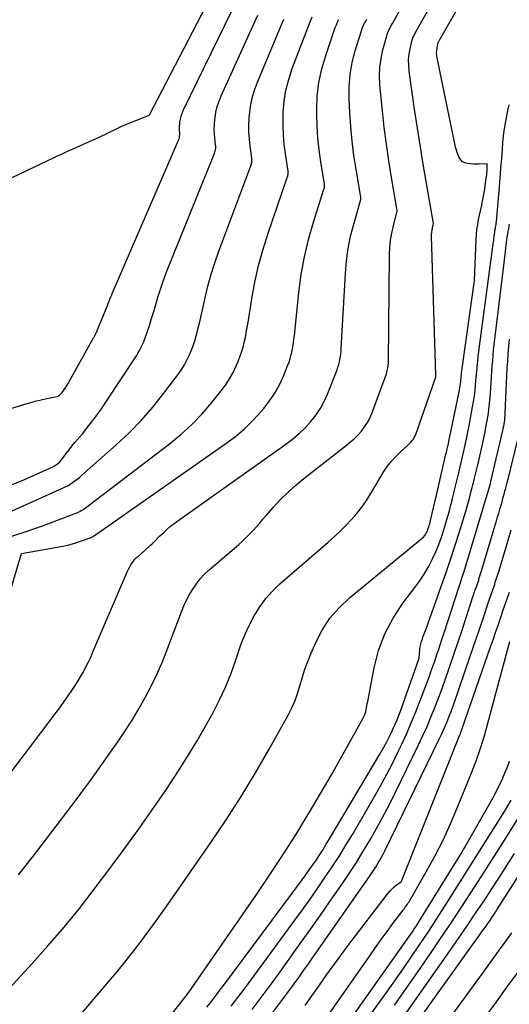
# Model space of a CAD drawing. Units: inches. Extents: x 2625496 to 2628055, y 1493797 to 1496391.
# Drawn here: x 2625902 to 2625976, y 1495043 to 1495192 of the extents above; entities that cross this region are included whole.
import ezdxf

# ---------------------------------------------------------------- set-up
doc = ezdxf.new("R2010")
doc.units = ezdxf.units.IN
doc.header["$MEASUREMENT"] = 0
doc.layers.add('Tile_2737_18_NW_contour_2ft', color=20, linetype='Continuous')

msp = doc.modelspace()

# ---------------------------------------------------------------- linework, layer by layer
at = {"layer": 'Tile_2737_18_NW_contour_2ft'}
for points in [[(2625903.75, 1495032.84, 7988), (2625915.67, 1495046.85, 7988), (2625916.9, 1495048.33, 7988), (2625918.11, 1495049.81, 7988), (2625919.31, 1495051.31, 7988), (2625920.48, 1495052.83, 7988), (2625921.63, 1495054.37, 7988), (2625922.77, 1495055.91, 7988), (2625923.89, 1495057.47, 7988), (2625924.99, 1495059.04, 7988), (2625931.14, 1495067.92, 7988), (2625933.47, 1495071.38, 7988), (2625935.73, 1495074.9, 7988), (2625937.89, 1495078.47, 7988), (2625939.97, 1495082.09, 7988), (2625942.83, 1495087.23, 7988), (2625943.39, 1495088.33, 7988), (2625943.89, 1495089.45, 7988), (2625944.3, 1495090.62, 7988), (2625944.65, 1495091.8, 7988), (2625944.99, 1495092.99, 7988), (2625945.36, 1495094.17, 7988), (2625945.79, 1495095.33, 7988), (2625946.26, 1495096.48, 7988), (2625947, 1495098.2, 7988), (2625948, 1495100.1, 7988), (2625949.16, 1495101.88, 7988), (2625950.55, 1495103.48, 7988), (2625952.11, 1495104.96, 7988), (2625963.1, 1495114.01, 7988), (2625963.29, 1495114.18, 7988), (2625963.45, 1495114.36, 7988), (2625963.6, 1495114.56, 7988), (2625963.73, 1495114.77, 7988), (2625963.84, 1495115, 7988), (2625963.94, 1495115.23, 7988), (2625964.03, 1495115.46, 7988), (2625964.1, 1495115.7, 7988), (2625964.17, 1495115.95, 7988), (2625964.24, 1495116.19, 7988), (2625964.3, 1495116.44, 7988), (2625964.36, 1495116.68, 7988), (2625965.17, 1495120.09, 7988), (2625965.19, 1495120.15, 7988), (2625965.2, 1495120.2, 7988), (2625965.21, 1495120.25, 7988), (2625965.22, 1495120.31, 7988), (2625965.24, 1495120.36, 7988), (2625965.25, 1495120.42, 7988), (2625965.26, 1495120.47, 7988), (2625965.27, 1495120.52, 7988), (2625966.7, 1495126.71, 7988), (2625966.77, 1495126.98, 7988), (2625966.83, 1495127.26, 7988), (2625966.89, 1495127.53, 7988), (2625966.96, 1495127.81, 7988), (2625967.02, 1495128.08, 7988), (2625967.08, 1495128.36, 7988), (2625967.13, 1495128.63, 7988), (2625967.19, 1495128.91, 7988), (2625968.74, 1495136.41, 7988), (2625968.8, 1495136.74, 7988), (2625968.86, 1495137.07, 7988), (2625968.91, 1495137.4, 7988), (2625968.95, 1495137.73, 7988), (2625968.97, 1495137.98, 7988), (2625968.99, 1495138.19, 7988), (2625969.02, 1495138.4, 7988), (2625969.03, 1495138.61, 7988), (2625969.05, 1495138.82, 7988), (2625969.07, 1495139.03, 7988), (2625969.09, 1495139.24, 7988), (2625969.12, 1495139.45, 7988), (2625969.15, 1495139.66, 7988), (2625971, 1495153.03, 7988), (2625971.26, 1495159.23, 7988), (2625971.32, 1495159.98, 7988), (2625971.39, 1495160.73, 7988), (2625971.51, 1495161.48, 7988), (2625971.64, 1495162.22, 7988), (2625972.12, 1495164.43, 7988), (2625972.28, 1495165.25, 7988), (2625972.44, 1495166.07, 7988), (2625972.57, 1495166.89, 7988), (2625972.69, 1495167.72, 7988), (2625972.83, 1495168.74, 7988), (2625972.87, 1495169.06, 7988), (2625972.9, 1495169.37, 7988), (2625972.92, 1495169.69, 7988), (2625972.93, 1495170.01, 7988), (2625972.93, 1495170.64, 7988), (2625971.73, 1495170.62, 7988), (2625971.29, 1495170.62, 7988), (2625970.85, 1495170.63, 7988), (2625970.4, 1495170.65, 7988), (2625969.96, 1495170.69, 7988), (2625969.57, 1495170.8, 7988), (2625969.22, 1495170.97, 7988), (2625968.95, 1495171.25, 7988), (2625968.73, 1495171.59, 7988), (2625968.66, 1495171.73, 7988), (2625968.47, 1495172.22, 7988), (2625968.3, 1495172.71, 7988), (2625968.16, 1495173.21, 7988), (2625968.04, 1495173.71, 7988), (2625965.36, 1495186.7, 7988), (2625965.3, 1495187.08, 7988), (2625965.28, 1495187.46, 7988), (2625965.3, 1495187.84, 7988), (2625965.35, 1495188.21, 7988), (2625965.47, 1495188.82, 7988), (2625965.49, 1495188.89, 7988), (2625965.51, 1495188.97, 7988), (2625965.54, 1495189.04, 7988), (2625965.57, 1495189.11, 7988), (2625965.61, 1495189.17, 7988), (2625965.65, 1495189.24, 7988), (2625965.68, 1495189.31, 7988), (2625965.72, 1495189.37, 7988), (2625968.89, 1495194.94, 7988)], [(2625889.59, 1495163.13, 7970), (2625907.46, 1495171.63, 7970), (2625907.58, 1495171.69, 7970), (2625907.7, 1495171.75, 7970), (2625907.82, 1495171.81, 7970), (2625907.95, 1495171.87, 7970), (2625908.07, 1495171.92, 7970), (2625908.19, 1495171.98, 7970), (2625908.31, 1495172.04, 7970), (2625908.44, 1495172.1, 7970), (2625909.08, 1495172.39, 7970), (2625909.52, 1495172.59, 7970), (2625909.96, 1495172.8, 7970), (2625910.41, 1495173, 7970), (2625910.85, 1495173.19, 7970), (2625914.25, 1495174.7, 7970), (2625916.98, 1495176, 7970), (2625917.37, 1495176.2, 7970), (2625917.57, 1495176.3, 7970), (2625917.76, 1495176.4, 7970), (2625917.96, 1495176.49, 7970), (2625918.17, 1495176.57, 7970), (2625921.81, 1495178.03, 7970), (2625921.88, 1495178.06, 7970), (2625930.4, 1495194.47, 7970)], [(2625898.59, 1495132.93, 7972), (2625902.86, 1495134.23, 7972), (2625903.72, 1495134.48, 7972), (2625904.59, 1495134.72, 7972), (2625905.47, 1495134.93, 7972), (2625906.35, 1495135.12, 7972), (2625908.12, 1495135.49, 7972), (2625908.59, 1495136.01, 7972), (2625908.81, 1495136.27, 7972), (2625909.03, 1495136.55, 7972), (2625909.22, 1495136.84, 7972), (2625909.4, 1495137.14, 7972), (2625913.42, 1495144.33, 7972), (2625913.48, 1495144.44, 7972), (2625913.54, 1495144.54, 7972), (2625913.59, 1495144.65, 7972), (2625913.65, 1495144.76, 7972), (2625913.7, 1495144.87, 7972), (2625913.75, 1495144.97, 7972), (2625913.8, 1495145.08, 7972), (2625913.85, 1495145.19, 7972), (2625915.49, 1495149.21, 7972), (2625915.62, 1495149.54, 7972), (2625915.76, 1495149.87, 7972), (2625915.89, 1495150.19, 7972), (2625916.02, 1495150.52, 7972), (2625916.15, 1495150.85, 7972), (2625916.28, 1495151.18, 7972), (2625916.42, 1495151.5, 7972), (2625916.56, 1495151.83, 7972), (2625926.12, 1495173.89, 7972), (2625926.2, 1495174.08, 7972), (2625926.27, 1495174.27, 7972), (2625926.33, 1495174.46, 7972), (2625926.38, 1495174.65, 7972), (2625926.42, 1495174.85, 7972), (2625926.44, 1495175.05, 7972), (2625926.45, 1495175.25, 7972), (2625926.44, 1495175.45, 7972), (2625926.42, 1495175.71, 7972), (2625926.41, 1495176.04, 7972), (2625926.41, 1495176.37, 7972), (2625926.43, 1495176.7, 7972), (2625926.47, 1495177.02, 7972), (2625926.51, 1495177.22, 7972), (2625926.59, 1495177.64, 7972), (2625926.7, 1495178.05, 7972), (2625926.85, 1495178.45, 7972), (2625927.02, 1495178.84, 7972), (2625934.33, 1495193.83, 7972)], [(2625899.52, 1495044.62, 7986), (2625904.11, 1495049.61, 7986), (2625906.55, 1495052.34, 7986), (2625908.95, 1495055.12, 7986), (2625911.26, 1495057.96, 7986), (2625913.52, 1495060.85, 7986), (2625915.73, 1495063.79, 7986), (2625917.9, 1495066.74, 7986), (2625920.04, 1495069.72, 7986), (2625922.15, 1495072.73, 7986), (2625924.11, 1495075.55, 7986), (2625925.82, 1495078.1, 7986), (2625927.48, 1495080.69, 7986), (2625929.06, 1495083.32, 7986), (2625930.59, 1495085.98, 7986), (2625931.49, 1495087.62, 7986), (2625932.47, 1495089.52, 7986), (2625933.37, 1495091.45, 7986), (2625934.16, 1495093.43, 7986), (2625934.87, 1495095.44, 7986), (2625935.22, 1495096.52, 7986), (2625935.74, 1495098, 7986), (2625936.32, 1495099.46, 7986), (2625936.98, 1495100.87, 7986), (2625937.7, 1495102.27, 7986), (2625938.53, 1495103.59, 7986), (2625939.44, 1495104.85, 7986), (2625940.48, 1495106, 7986), (2625941.6, 1495107.08, 7986), (2625948.89, 1495113.38, 7986), (2625949.81, 1495114.2, 7986), (2625950.7, 1495115.05, 7986), (2625951.57, 1495115.92, 7986), (2625952.42, 1495116.82, 7986), (2625953.22, 1495117.75, 7986), (2625953.98, 1495118.72, 7986), (2625954.68, 1495119.72, 7986), (2625955.35, 1495120.76, 7986), (2625957.33, 1495124.07, 7986), (2625957.87, 1495124.88, 7986), (2625958.45, 1495125.65, 7986), (2625959.1, 1495126.36, 7986), (2625959.79, 1495127.04, 7986), (2625960.83, 1495127.98, 7986), (2625961.04, 1495128.16, 7986), (2625961.23, 1495128.36, 7986), (2625961.42, 1495128.56, 7986), (2625961.6, 1495128.77, 7986), (2625961.77, 1495128.99, 7986), (2625961.91, 1495129.22, 7986), (2625962.03, 1495129.47, 7986), (2625962.14, 1495129.72, 7986), (2625965.12, 1495138.29, 7986), (2625965.14, 1495138.34, 7986), (2625965.15, 1495138.39, 7986), (2625965.16, 1495138.45, 7986), (2625965.17, 1495138.5, 7986), (2625965.18, 1495138.55, 7986), (2625965.18, 1495138.61, 7986), (2625965.18, 1495138.66, 7986), (2625965.18, 1495138.72, 7986), (2625964.54, 1495159.65, 7986), (2625964.54, 1495159.98, 7986), (2625964.56, 1495160.31, 7986), (2625964.6, 1495160.63, 7986), (2625964.66, 1495160.96, 7986), (2625964.81, 1495161.61, 7986), (2625964.81, 1495161.65, 7986), (2625963.81, 1495167.41, 7986), (2625963.32, 1495170.29, 7986), (2625962.85, 1495173.18, 7986), (2625962.4, 1495176.07, 7986), (2625961.97, 1495178.96, 7986), (2625961.14, 1495184.71, 7986), (2625961.07, 1495185.56, 7986), (2625961.06, 1495186.4, 7986), (2625961.15, 1495187.24, 7986), (2625961.3, 1495188.08, 7986), (2625961.61, 1495189.43, 7986), (2625961.66, 1495189.59, 7986), (2625961.71, 1495189.75, 7986), (2625961.78, 1495189.9, 7986), (2625961.85, 1495190.05, 7986), (2625961.93, 1495190.2, 7986), (2625962.01, 1495190.35, 7986), (2625962.09, 1495190.5, 7986), (2625962.17, 1495190.64, 7986), (2625964.37, 1495194.56, 7986)], [(2625902.05, 1495063.03, 7984), (2625904.19, 1495065.73, 7984), (2625909.85, 1495073.18, 7984), (2625911.48, 1495075.35, 7984), (2625913.09, 1495077.53, 7984), (2625914.67, 1495079.74, 7984), (2625916.23, 1495081.96, 7984), (2625917.08, 1495083.18, 7984), (2625918.17, 1495084.82, 7984), (2625919.24, 1495086.47, 7984), (2625920.24, 1495088.16, 7984), (2625921.22, 1495089.87, 7984), (2625922.13, 1495091.62, 7984), (2625922.99, 1495093.39, 7984), (2625923.77, 1495095.19, 7984), (2625924.51, 1495097.01, 7984), (2625926.72, 1495102.85, 7984), (2625927.08, 1495103.74, 7984), (2625927.48, 1495104.61, 7984), (2625927.93, 1495105.46, 7984), (2625928.42, 1495106.29, 7984), (2625928.96, 1495107.08, 7984), (2625929.54, 1495107.83, 7984), (2625930.19, 1495108.53, 7984), (2625930.89, 1495109.19, 7984), (2625935.36, 1495113.05, 7984), (2625935.92, 1495113.56, 7984), (2625936.47, 1495114.08, 7984), (2625937, 1495114.61, 7984), (2625937.52, 1495115.16, 7984), (2625938.03, 1495115.72, 7984), (2625938.53, 1495116.29, 7984), (2625939.03, 1495116.86, 7984), (2625939.53, 1495117.43, 7984), (2625940.63, 1495118.69, 7984), (2625941.7, 1495119.86, 7984), (2625942.82, 1495120.99, 7984), (2625944.01, 1495122.04, 7984), (2625945.23, 1495123.06, 7984), (2625951.68, 1495128.07, 7984), (2625952.28, 1495128.56, 7984), (2625952.86, 1495129.09, 7984), (2625953.41, 1495129.64, 7984), (2625953.93, 1495130.22, 7984), (2625954.4, 1495130.84, 7984), (2625954.83, 1495131.49, 7984), (2625955.18, 1495132.18, 7984), (2625955.49, 1495132.89, 7984), (2625957.69, 1495138.89, 7984), (2625957.76, 1495139.11, 7984), (2625957.83, 1495139.33, 7984), (2625957.88, 1495139.56, 7984), (2625957.92, 1495139.79, 7984), (2625957.95, 1495140.02, 7984), (2625957.97, 1495140.25, 7984), (2625957.99, 1495140.48, 7984), (2625958, 1495140.71, 7984), (2625958.18, 1495156.9, 7984), (2625958.23, 1495158, 7984), (2625958.34, 1495159.1, 7984), (2625958.52, 1495160.19, 7984), (2625958.76, 1495161.27, 7984), (2625959.29, 1495163.37, 7984), (2625959.3, 1495163.39, 7984), (2625959.3, 1495163.41, 7984), (2625959.31, 1495163.43, 7984), (2625959.31, 1495163.45, 7984), (2625959.32, 1495163.53, 7984), (2625959.32, 1495163.55, 7984), (2625959.32, 1495163.57, 7984), (2625959.32, 1495163.59, 7984), (2625959.31, 1495163.61, 7984), (2625958.46, 1495168.6, 7984), (2625958.06, 1495171.12, 7984), (2625957.69, 1495173.64, 7984), (2625957.38, 1495176.17, 7984), (2625957.1, 1495178.7, 7984), (2625956.72, 1495182.63, 7984), (2625956.66, 1495183.97, 7984), (2625956.7, 1495185.31, 7984), (2625956.89, 1495186.62, 7984), (2625957.17, 1495187.94, 7984), (2625957.75, 1495190.05, 7984), (2625957.82, 1495190.29, 7984), (2625957.91, 1495190.53, 7984), (2625958.01, 1495190.77, 7984), (2625958.12, 1495191, 7984), (2625958.25, 1495191.23, 7984), (2625958.37, 1495191.46, 7984), (2625958.49, 1495191.69, 7984), (2625958.62, 1495191.91, 7984), (2625959.87, 1495194.17, 7984)], [(2625893.48, 1495068.78, 7982), (2625906.85, 1495086.4, 7982), (2625907.57, 1495087.35, 7982), (2625908.28, 1495088.32, 7982), (2625908.97, 1495089.29, 7982), (2625909.66, 1495090.27, 7982), (2625910.04, 1495090.81, 7982), (2625910.52, 1495091.53, 7982), (2625910.99, 1495092.26, 7982), (2625911.43, 1495093.01, 7982), (2625911.86, 1495093.76, 7982), (2625912.26, 1495094.53, 7982), (2625912.65, 1495095.31, 7982), (2625913.02, 1495096.09, 7982), (2625913.37, 1495096.88, 7982), (2625918.56, 1495109, 7982), (2625918.71, 1495109.32, 7982), (2625918.87, 1495109.64, 7982), (2625919.05, 1495109.95, 7982), (2625919.24, 1495110.25, 7982), (2625919.45, 1495110.53, 7982), (2625919.67, 1495110.81, 7982), (2625919.92, 1495111.06, 7982), (2625920.18, 1495111.3, 7982), (2625921.83, 1495112.73, 7982), (2625922.04, 1495112.92, 7982), (2625922.24, 1495113.11, 7982), (2625922.43, 1495113.31, 7982), (2625922.62, 1495113.51, 7982), (2625922.81, 1495113.71, 7982), (2625923.01, 1495113.91, 7982), (2625923.2, 1495114.11, 7982), (2625923.4, 1495114.3, 7982), (2625924.01, 1495114.88, 7982), (2625924.53, 1495115.35, 7982), (2625925.06, 1495115.81, 7982), (2625925.61, 1495116.24, 7982), (2625926.17, 1495116.65, 7982), (2625942.48, 1495128.21, 7982), (2625943.51, 1495129, 7982), (2625944.49, 1495129.83, 7982), (2625945.4, 1495130.72, 7982), (2625946.28, 1495131.67, 7982), (2625947.07, 1495132.69, 7982), (2625947.78, 1495133.75, 7982), (2625948.37, 1495134.87, 7982), (2625948.9, 1495136.04, 7982), (2625950.23, 1495139.5, 7982), (2625950.37, 1495139.88, 7982), (2625950.49, 1495140.27, 7982), (2625950.59, 1495140.67, 7982), (2625950.67, 1495141.07, 7982), (2625950.73, 1495141.48, 7982), (2625950.79, 1495141.89, 7982), (2625950.83, 1495142.29, 7982), (2625950.86, 1495142.7, 7982), (2625951.49, 1495154.08, 7982), (2625951.66, 1495155.97, 7982), (2625951.92, 1495157.85, 7982), (2625952.29, 1495159.71, 7982), (2625952.76, 1495161.55, 7982), (2625953.76, 1495165.09, 7982), (2625953.78, 1495165.16, 7982), (2625953.8, 1495165.22, 7982), (2625953.81, 1495165.29, 7982), (2625953.82, 1495165.35, 7982), (2625953.82, 1495165.42, 7982), (2625953.82, 1495165.49, 7982), (2625953.82, 1495165.56, 7982), (2625953.81, 1495165.62, 7982), (2625953.12, 1495169.79, 7982), (2625952.79, 1495171.94, 7982), (2625952.52, 1495174.1, 7982), (2625952.32, 1495176.26, 7982), (2625952.16, 1495178.44, 7982), (2625952.05, 1495180.48, 7982), (2625952.06, 1495182.33, 7982), (2625952.19, 1495184.17, 7982), (2625952.51, 1495185.98, 7982), (2625952.97, 1495187.77, 7982), (2625953.87, 1495190.66, 7982), (2625953.98, 1495190.99, 7982), (2625954.1, 1495191.32, 7982), (2625954.24, 1495191.64, 7982), (2625954.4, 1495191.95, 7982), (2625954.56, 1495192.26, 7982), (2625954.72, 1495192.57, 7982)], [(2625895.56, 1495115.66, 7976), (2625908.73, 1495121.56, 7976), (2625909.12, 1495121.75, 7976), (2625909.51, 1495121.95, 7976), (2625909.88, 1495122.17, 7976), (2625910.24, 1495122.41, 7976), (2625910.59, 1495122.66, 7976), (2625910.94, 1495122.92, 7976), (2625911.27, 1495123.19, 7976), (2625911.6, 1495123.47, 7976), (2625916.84, 1495128.11, 7976), (2625918.78, 1495129.94, 7976), (2625920.64, 1495131.84, 7976), (2625922.38, 1495133.85, 7976), (2625924.04, 1495135.93, 7976), (2625926.29, 1495138.94, 7976), (2625926.74, 1495139.58, 7976), (2625927.16, 1495140.25, 7976), (2625927.53, 1495140.94, 7976), (2625927.88, 1495141.64, 7976), (2625928.18, 1495142.37, 7976), (2625928.46, 1495143.1, 7976), (2625928.7, 1495143.85, 7976), (2625928.92, 1495144.61, 7976), (2625929, 1495144.91, 7976), (2625929.23, 1495145.83, 7976), (2625929.46, 1495146.75, 7976), (2625929.67, 1495147.67, 7976), (2625929.88, 1495148.59, 7976), (2625930.26, 1495150.36, 7976), (2625930.69, 1495152.16, 7976), (2625931.17, 1495153.94, 7976), (2625931.73, 1495155.7, 7976), (2625932.34, 1495157.44, 7976), (2625937.19, 1495170.36, 7976), (2625937.23, 1495170.51, 7976), (2625937.28, 1495170.65, 7976), (2625937.31, 1495170.79, 7976), (2625937.34, 1495170.94, 7976), (2625937.35, 1495171.09, 7976), (2625937.36, 1495171.23, 7976), (2625937.36, 1495171.38, 7976), (2625937.34, 1495171.53, 7976), (2625937.08, 1495173.34, 7976), (2625936.97, 1495174.4, 7976), (2625936.9, 1495175.46, 7976), (2625936.9, 1495176.52, 7976), (2625936.94, 1495177.58, 7976), (2625936.98, 1495178.04, 7976), (2625937.14, 1495179.32, 7976), (2625937.38, 1495180.58, 7976), (2625937.74, 1495181.81, 7976), (2625938.18, 1495183.03, 7976), (2625942.17, 1495192.55, 7976)], [(2625900.22, 1495121.79, 7974), (2625902.84, 1495122.82, 7974), (2625907.26, 1495124.81, 7974), (2625907.61, 1495125.01, 7974), (2625907.94, 1495125.24, 7974), (2625908.23, 1495125.51, 7974), (2625908.5, 1495125.82, 7974), (2625908.84, 1495126.28, 7974), (2625909.26, 1495126.84, 7974), (2625909.69, 1495127.39, 7974), (2625910.12, 1495127.93, 7974), (2625910.57, 1495128.47, 7974), (2625911.71, 1495129.82, 7974), (2625912.7, 1495131.04, 7974), (2625913.67, 1495132.29, 7974), (2625914.59, 1495133.57, 7974), (2625915.47, 1495134.88, 7974), (2625919.88, 1495141.61, 7974), (2625920.12, 1495142, 7974), (2625920.35, 1495142.39, 7974), (2625920.56, 1495142.79, 7974), (2625920.76, 1495143.2, 7974), (2625920.95, 1495143.62, 7974), (2625921.12, 1495144.04, 7974), (2625921.28, 1495144.46, 7974), (2625921.43, 1495144.89, 7974), (2625921.84, 1495146.21, 7974), (2625922.18, 1495147.27, 7974), (2625922.51, 1495148.33, 7974), (2625922.83, 1495149.39, 7974), (2625923.14, 1495150.46, 7974), (2625923.47, 1495151.52, 7974), (2625923.81, 1495152.58, 7974), (2625924.19, 1495153.62, 7974), (2625924.6, 1495154.66, 7974), (2625931.66, 1495172.13, 7974), (2625931.72, 1495172.29, 7974), (2625931.77, 1495172.46, 7974), (2625931.81, 1495172.63, 7974), (2625931.85, 1495172.8, 7974), (2625931.88, 1495172.97, 7974), (2625931.89, 1495173.15, 7974), (2625931.89, 1495173.32, 7974), (2625931.87, 1495173.49, 7974), (2625931.74, 1495174.53, 7974), (2625931.68, 1495175.22, 7974), (2625931.66, 1495175.91, 7974), (2625931.68, 1495176.6, 7974), (2625931.74, 1495177.3, 7974), (2625931.78, 1495177.64, 7974), (2625931.92, 1495178.49, 7974), (2625932.12, 1495179.33, 7974), (2625932.39, 1495180.15, 7974), (2625932.71, 1495180.95, 7974), (2625938.25, 1495193.18, 7974)], [(2625900.24, 1495114.06, 7978), (2625903.05, 1495114.95, 7978), (2625905.82, 1495115.93, 7978), (2625910.87, 1495117.85, 7978), (2625911.1, 1495117.95, 7978), (2625911.33, 1495118.05, 7978), (2625911.55, 1495118.17, 7978), (2625911.76, 1495118.3, 7978), (2625911.97, 1495118.44, 7978), (2625912.18, 1495118.58, 7978), (2625912.39, 1495118.73, 7978), (2625912.59, 1495118.88, 7978), (2625924.87, 1495128.29, 7978), (2625926.6, 1495129.72, 7978), (2625928.26, 1495131.22, 7978), (2625929.81, 1495132.84, 7978), (2625931.28, 1495134.53, 7978), (2625932.71, 1495136.28, 7978), (2625933.37, 1495137.18, 7978), (2625933.98, 1495138.1, 7978), (2625934.51, 1495139.08, 7978), (2625934.99, 1495140.08, 7978), (2625935.27, 1495140.73, 7978), (2625935.55, 1495141.44, 7978), (2625935.8, 1495142.16, 7978), (2625936.02, 1495142.9, 7978), (2625936.2, 1495143.64, 7978), (2625936.36, 1495144.39, 7978), (2625936.51, 1495145.14, 7978), (2625936.65, 1495145.89, 7978), (2625936.77, 1495146.65, 7978), (2625937.33, 1495150.23, 7978), (2625937.8, 1495152.76, 7978), (2625938.35, 1495155.26, 7978), (2625939.04, 1495157.74, 7978), (2625939.81, 1495160.19, 7978), (2625942.71, 1495168.61, 7978), (2625942.75, 1495168.72, 7978), (2625942.78, 1495168.84, 7978), (2625942.81, 1495168.96, 7978), (2625942.83, 1495169.08, 7978), (2625942.84, 1495169.2, 7978), (2625942.85, 1495169.32, 7978), (2625942.84, 1495169.44, 7978), (2625942.83, 1495169.56, 7978), (2625942.43, 1495172.16, 7978), (2625942.25, 1495173.58, 7978), (2625942.12, 1495175.01, 7978), (2625942.08, 1495176.44, 7978), (2625942.08, 1495177.87, 7978), (2625942.1, 1495178.43, 7978), (2625942.25, 1495180.13, 7978), (2625942.5, 1495181.8, 7978), (2625942.92, 1495183.45, 7978), (2625943.45, 1495185.07, 7978), (2625946.08, 1495191.91, 7978), (2625946.28, 1495192.41, 7978), (2625946.48, 1495192.89, 7978)], [(2625900.88, 1495106.21, 7980), (2625902.53, 1495111.69, 7980), (2625907.88, 1495112.63, 7980), (2625908.78, 1495112.81, 7980), (2625909.67, 1495113.01, 7980), (2625910.55, 1495113.27, 7980), (2625911.42, 1495113.55, 7980), (2625913.02, 1495114.1, 7980), (2625913.09, 1495114.13, 7980), (2625913.15, 1495114.16, 7980), (2625913.22, 1495114.19, 7980), (2625913.28, 1495114.23, 7980), (2625913.34, 1495114.26, 7980), (2625913.41, 1495114.3, 7980), (2625913.47, 1495114.34, 7980), (2625913.53, 1495114.39, 7980), (2625933.43, 1495128.32, 7980), (2625934.85, 1495129.4, 7980), (2625936.21, 1495130.55, 7980), (2625937.48, 1495131.79, 7980), (2625938.7, 1495133.11, 7980), (2625939.14, 1495133.63, 7980), (2625940.02, 1495134.77, 7980), (2625940.83, 1495135.95, 7980), (2625941.51, 1495137.21, 7980), (2625942.12, 1495138.52, 7980), (2625942.76, 1495140.11, 7980), (2625942.97, 1495140.66, 7980), (2625943.15, 1495141.22, 7980), (2625943.3, 1495141.78, 7980), (2625943.43, 1495142.36, 7980), (2625943.54, 1495142.94, 7980), (2625943.63, 1495143.52, 7980), (2625943.71, 1495144.1, 7980), (2625943.78, 1495144.68, 7980), (2625944.45, 1495151.19, 7980), (2625944.82, 1495153.89, 7980), (2625945.29, 1495156.57, 7980), (2625945.92, 1495159.21, 7980), (2625946.66, 1495161.83, 7980), (2625948.24, 1495166.85, 7980), (2625948.27, 1495166.94, 7980), (2625948.29, 1495167.03, 7980), (2625948.31, 1495167.12, 7980), (2625948.32, 1495167.22, 7980), (2625948.33, 1495167.31, 7980), (2625948.33, 1495167.4, 7980), (2625948.33, 1495167.5, 7980), (2625948.32, 1495167.59, 7980), (2625947.77, 1495170.97, 7980), (2625947.52, 1495172.76, 7980), (2625947.33, 1495174.55, 7980), (2625947.22, 1495176.35, 7980), (2625947.16, 1495178.16, 7980), (2625947.15, 1495178.8, 7980), (2625947.24, 1495180.91, 7980), (2625947.48, 1495182.99, 7980), (2625947.92, 1495185.04, 7980), (2625948.51, 1495187.07, 7980), (2625949.97, 1495191.29, 7980), (2625950.13, 1495191.7, 7980), (2625950.29, 1495192.11, 7980), (2625950.47, 1495192.51, 7980)], [(2625908.32, 1495020.62, 7990), (2625927.04, 1495044.28, 7990), (2625927.14, 1495044.41, 7990), (2625927.24, 1495044.54, 7990), (2625927.35, 1495044.67, 7990), (2625927.45, 1495044.8, 7990), (2625927.55, 1495044.94, 7990), (2625927.65, 1495045.07, 7990), (2625927.74, 1495045.21, 7990), (2625927.84, 1495045.34, 7990), (2625938.18, 1495060.28, 7990), (2625941.12, 1495064.67, 7990), (2625943.98, 1495069.11, 7990), (2625946.72, 1495073.63, 7990), (2625949.37, 1495078.2, 7990), (2625954.23, 1495086.88, 7990), (2625954.37, 1495087.16, 7990), (2625954.49, 1495087.44, 7990), (2625954.58, 1495087.74, 7990), (2625954.65, 1495088.04, 7990), (2625954.7, 1495088.35, 7990), (2625954.76, 1495088.65, 7990), (2625954.81, 1495088.96, 7990), (2625954.87, 1495089.27, 7990), (2625955.83, 1495094.38, 7990), (2625956.52, 1495097, 7990), (2625957.44, 1495099.52, 7990), (2625958.7, 1495101.88, 7990), (2625960.19, 1495104.15, 7990), (2625962.02, 1495106.53, 7990), (2625962.75, 1495107.54, 7990), (2625963.43, 1495108.57, 7990), (2625964.05, 1495109.65, 7990), (2625964.63, 1495110.75, 7990), (2625964.69, 1495110.89, 7990), (2625965.18, 1495111.95, 7990), (2625965.62, 1495113.03, 7990), (2625966.02, 1495114.13, 7990), (2625966.38, 1495115.24, 7990), (2625966.64, 1495116.14, 7990), (2625966.84, 1495116.81, 7990), (2625967.03, 1495117.49, 7990), (2625967.22, 1495118.16, 7990), (2625967.4, 1495118.84, 7990), (2625967.64, 1495119.78, 7990), (2625967.7, 1495119.99, 7990), (2625967.75, 1495120.2, 7990), (2625967.8, 1495120.41, 7990), (2625967.86, 1495120.63, 7990), (2625967.91, 1495120.84, 7990), (2625967.96, 1495121.05, 7990), (2625968.01, 1495121.27, 7990), (2625968.06, 1495121.48, 7990), (2625968.63, 1495123.91, 7990), (2625968.84, 1495124.79, 7990), (2625969.05, 1495125.67, 7990), (2625969.25, 1495126.56, 7990), (2625969.46, 1495127.44, 7990), (2625969.65, 1495128.33, 7990), (2625969.84, 1495129.22, 7990), (2625970.02, 1495130.11, 7990), (2625970.2, 1495131, 7990), (2625970.74, 1495133.89, 7990), (2625970.88, 1495134.71, 7990), (2625971, 1495135.53, 7990), (2625971.1, 1495136.35, 7990), (2625971.19, 1495137.17, 7990), (2625971.24, 1495137.8, 7990), (2625971.29, 1495138.31, 7990), (2625971.33, 1495138.83, 7990), (2625971.37, 1495139.34, 7990), (2625971.42, 1495139.85, 7990), (2625971.46, 1495140.37, 7990), (2625971.51, 1495140.88, 7990), (2625971.57, 1495141.39, 7990), (2625971.63, 1495141.9, 7990), (2625973.89, 1495158.9, 7990), (2625973.92, 1495159.07, 7990), (2625973.94, 1495159.25, 7990), (2625973.96, 1495159.42, 7990), (2625973.98, 1495159.59, 7990), (2625973.98, 1495159.61, 7990), (2625974, 1495159.77, 7990), (2625974.02, 1495159.94, 7990), (2625974.04, 1495160.1, 7990), (2625974.07, 1495160.27, 7990), (2625974.09, 1495160.43, 7990), (2625974.12, 1495160.6, 7990), (2625974.15, 1495160.76, 7990), (2625974.18, 1495160.92, 7990), (2625974.2, 1495161.04, 7990), (2625974.24, 1495161.26, 7990), (2625974.28, 1495161.48, 7990), (2625974.31, 1495161.7, 7990), (2625974.33, 1495161.92, 7990), (2625974.82, 1495167.16, 7990), (2625975.07, 1495170.62, 7990), (2625975.13, 1495171.4, 7990), (2625975.18, 1495172.17, 7990), (2625975.24, 1495172.95, 7990), (2625975.3, 1495173.72, 7990), (2625975.37, 1495174.49, 7990), (2625975.46, 1495175.27, 7990), (2625975.58, 1495176.03, 7990), (2625975.71, 1495176.8, 7990), (2625976.18, 1495179.24, 7990), (2625976.2, 1495179.35, 7990), (2625976.23, 1495179.46, 7990), (2625976.27, 1495179.56, 7990), (2625976.31, 1495179.67, 7990)], [(2625930.54, 1495042.99, 7992), (2625931.02, 1495043.62, 7992), (2625931.51, 1495044.25, 7992), (2625931.99, 1495044.88, 7992), (2625932.47, 1495045.52, 7992), (2625932.95, 1495046.15, 7992), (2625944.93, 1495062.28, 7992), (2625945.49, 1495063.03, 7992), (2625946.03, 1495063.79, 7992), (2625946.57, 1495064.56, 7992), (2625947.1, 1495065.33, 7992), (2625947.61, 1495066.11, 7992), (2625948.12, 1495066.9, 7992), (2625948.61, 1495067.69, 7992), (2625949.1, 1495068.49, 7992), (2625956.85, 1495081.58, 7992), (2625957.31, 1495082.37, 7992), (2625957.75, 1495083.18, 7992), (2625958.16, 1495083.99, 7992), (2625958.56, 1495084.82, 7992), (2625958.74, 1495085.2, 7992), (2625959.03, 1495085.84, 7992), (2625959.31, 1495086.49, 7992), (2625959.56, 1495087.15, 7992), (2625959.81, 1495087.81, 7992), (2625962.63, 1495095.83, 7992), (2625962.76, 1495097.18, 7992), (2625962.81, 1495097.59, 7992), (2625962.89, 1495097.99, 7992), (2625963, 1495098.39, 7992), (2625963.14, 1495098.78, 7992), (2625963.22, 1495099.01, 7992), (2625963.42, 1495099.51, 7992), (2625963.6, 1495100.01, 7992), (2625963.79, 1495100.51, 7992), (2625963.97, 1495101.01, 7992), (2625966.05, 1495106.82, 7992), (2625966.74, 1495108.8, 7992), (2625967.41, 1495110.79, 7992), (2625968.06, 1495112.78, 7992), (2625968.68, 1495114.79, 7992), (2625969.69, 1495118.11, 7992), (2625969.8, 1495118.46, 7992), (2625969.9, 1495118.8, 7992), (2625970, 1495119.15, 7992), (2625970.1, 1495119.5, 7992), (2625970.19, 1495119.85, 7992), (2625970.29, 1495120.2, 7992), (2625970.38, 1495120.55, 7992), (2625970.47, 1495120.9, 7992), (2625970.48, 1495120.95, 7992), (2625970.58, 1495121.32, 7992), (2625970.68, 1495121.69, 7992), (2625970.77, 1495122.06, 7992), (2625970.86, 1495122.44, 7992), (2625970.97, 1495122.89, 7992), (2625971.12, 1495123.49, 7992), (2625971.26, 1495124.1, 7992), (2625971.41, 1495124.7, 7992), (2625971.55, 1495125.3, 7992), (2625972.21, 1495128.18, 7992), (2625972.42, 1495129.13, 7992), (2625972.62, 1495130.08, 7992), (2625972.8, 1495131.04, 7992), (2625972.97, 1495132, 7992), (2625973.12, 1495132.96, 7992), (2625973.24, 1495133.93, 7992), (2625973.34, 1495134.9, 7992), (2625973.42, 1495135.87, 7992), (2625973.54, 1495137.62, 7992), (2625973.59, 1495138.44, 7992), (2625973.65, 1495139.25, 7992), (2625973.71, 1495140.07, 7992), (2625973.77, 1495140.88, 7992), (2625973.84, 1495141.7, 7992), (2625973.91, 1495142.51, 7992), (2625974, 1495143.33, 7992), (2625974.09, 1495144.14, 7992), (2625975.54, 1495156.08, 7992), (2625975.59, 1495156.52, 7992), (2625975.65, 1495156.97, 7992), (2625975.69, 1495157.41, 7992), (2625975.74, 1495157.86, 7992), (2625975.74, 1495157.9, 7992), (2625975.79, 1495158.32, 7992), (2625975.84, 1495158.74, 7992), (2625975.9, 1495159.16, 7992), (2625975.96, 1495159.58, 7992), (2625976.04, 1495160, 7992), (2625976.11, 1495160.42, 7992), (2625976.19, 1495160.83, 7992), (2625976.26, 1495161.25, 7992), (2625976.32, 1495161.54, 7992)], [(2625934.22, 1495043.15, 7994), (2625935.23, 1495044.47, 7994), (2625936.23, 1495045.8, 7994), (2625937.23, 1495047.14, 7994), (2625938.21, 1495048.48, 7994), (2625943.83, 1495056.16, 7994), (2625944.99, 1495057.76, 7994), (2625946.14, 1495059.38, 7994), (2625947.28, 1495061, 7994), (2625948.4, 1495062.63, 7994), (2625949.5, 1495064.28, 7994), (2625950.58, 1495065.94, 7994), (2625951.62, 1495067.62, 7994), (2625952.65, 1495069.31, 7994), (2625955.16, 1495073.57, 7994), (2625956.31, 1495075.59, 7994), (2625957.43, 1495077.63, 7994), (2625958.5, 1495079.7, 7994), (2625959.53, 1495081.79, 7994), (2625959.96, 1495082.7, 7994), (2625960.72, 1495084.36, 7994), (2625961.46, 1495086.03, 7994), (2625962.15, 1495087.72, 7994), (2625962.81, 1495089.43, 7994), (2625964.19, 1495093.12, 7994), (2625964.49, 1495093.93, 7994), (2625964.78, 1495094.75, 7994), (2625965.06, 1495095.56, 7994), (2625965.34, 1495096.38, 7994), (2625965.61, 1495097.2, 7994), (2625965.88, 1495098.02, 7994), (2625966.15, 1495098.84, 7994), (2625966.42, 1495099.66, 7994), (2625969.26, 1495108.42, 7994), (2625969.27, 1495108.44, 7994), (2625969.28, 1495108.46, 7994), (2625969.28, 1495108.48, 7994), (2625969.29, 1495108.5, 7994), (2625969.33, 1495108.63, 7994), (2625969.35, 1495108.68, 7994), (2625971.65, 1495116.36, 7994), (2625972.78, 1495120.13, 7994), (2625972.81, 1495120.2, 7994), (2625973.42, 1495122.29, 7994), (2625973.43, 1495122.31, 7994), (2625973.43, 1495122.34, 7994), (2625973.44, 1495122.36, 7994), (2625973.45, 1495122.38, 7994), (2625973.47, 1495122.47, 7994), (2625973.48, 1495122.49, 7994), (2625973.48, 1495122.52, 7994), (2625973.49, 1495122.54, 7994), (2625973.49, 1495122.56, 7994), (2625975.3, 1495130.3, 7994), (2625975.37, 1495130.62, 7994), (2625975.44, 1495130.95, 7994), (2625975.49, 1495131.27, 7994), (2625975.55, 1495131.6, 7994), (2625975.59, 1495131.92, 7994), (2625975.62, 1495132.25, 7994), (2625975.65, 1495132.58, 7994), (2625975.67, 1495132.91, 7994), (2625975.87, 1495137.46, 7994), (2625975.92, 1495138.57, 7994), (2625975.98, 1495139.68, 7994), (2625976.04, 1495140.8, 7994), (2625976.12, 1495141.91, 7994), (2625976.2, 1495143.02, 7994), (2625976.29, 1495144.13, 7994)], [(2625937.38, 1495042.67, 7996), (2625938.9, 1495044.69, 7996), (2625940.4, 1495046.71, 7996), (2625941.89, 1495048.74, 7996), (2625943.36, 1495050.79, 7996), (2625944.82, 1495052.84, 7996), (2625946.27, 1495054.89, 7996), (2625947.72, 1495056.96, 7996), (2625949.16, 1495059.03, 7996), (2625950.94, 1495061.6, 7996), (2625952.05, 1495063.26, 7996), (2625953.15, 1495064.93, 7996), (2625954.2, 1495066.62, 7996), (2625955.23, 1495068.33, 7996), (2625956.22, 1495070.06, 7996), (2625957.18, 1495071.81, 7996), (2625958.1, 1495073.58, 7996), (2625958.99, 1495075.37, 7996), (2625962.55, 1495082.72, 7996), (2625963.2, 1495084.11, 7996), (2625963.84, 1495085.51, 7996), (2625964.44, 1495086.93, 7996), (2625965.02, 1495088.36, 7996), (2625965.57, 1495089.8, 7996), (2625966.11, 1495091.24, 7996), (2625966.63, 1495092.69, 7996), (2625967.13, 1495094.15, 7996), (2625967.34, 1495094.77, 7996), (2625967.94, 1495096.54, 7996), (2625968.54, 1495098.31, 7996), (2625969.13, 1495100.09, 7996), (2625969.72, 1495101.86, 7996), (2625970.84, 1495105.27, 7996), (2625970.99, 1495105.72, 7996), (2625971.14, 1495106.17, 7996), (2625971.3, 1495106.63, 7996), (2625971.45, 1495107.08, 7996), (2625971.65, 1495107.67, 7996), (2625971.7, 1495107.83, 7996), (2625971.75, 1495107.98, 7996), (2625971.8, 1495108.13, 7996), (2625971.85, 1495108.29, 7996), (2625971.9, 1495108.44, 7996), (2625971.95, 1495108.6, 7996), (2625972, 1495108.75, 7996), (2625972.04, 1495108.9, 7996), (2625974.34, 1495116.62, 7996), (2625974.52, 1495117.22, 7996), (2625974.69, 1495117.81, 7996), (2625974.87, 1495118.41, 7996), (2625975.04, 1495119.01, 7996), (2625975.13, 1495119.3, 7996), (2625975.25, 1495119.75, 7996), (2625975.38, 1495120.2, 7996), (2625975.5, 1495120.65, 7996), (2625975.62, 1495121.1, 7996), (2625975.74, 1495121.55, 7996), (2625975.86, 1495122, 7996), (2625975.97, 1495122.46, 7996), (2625976.09, 1495122.91, 7996), (2625977.61, 1495129.12, 7996)], [(2625940.49, 1495042.18, 7998), (2625943.49, 1495046.21, 7998), (2625943.99, 1495046.89, 7998), (2625944.48, 1495047.57, 7998), (2625944.97, 1495048.26, 7998), (2625945.45, 1495048.95, 7998), (2625945.94, 1495049.64, 7998), (2625946.42, 1495050.33, 7998), (2625946.9, 1495051.02, 7998), (2625947.38, 1495051.71, 7998), (2625955.26, 1495062.95, 7998), (2625955.56, 1495063.4, 7998), (2625955.86, 1495063.85, 7998), (2625956.14, 1495064.31, 7998), (2625956.42, 1495064.77, 7998), (2625956.69, 1495065.24, 7998), (2625956.95, 1495065.71, 7998), (2625957.2, 1495066.19, 7998), (2625957.44, 1495066.67, 7998), (2625965.69, 1495083.6, 7998), (2625966.01, 1495084.28, 7998), (2625966.32, 1495084.97, 7998), (2625966.62, 1495085.65, 7998), (2625966.92, 1495086.35, 7998), (2625967.2, 1495087.05, 7998), (2625967.47, 1495087.75, 7998), (2625967.73, 1495088.45, 7998), (2625967.98, 1495089.16, 7998), (2625970.32, 1495095.97, 7998), (2625970.77, 1495097.29, 7998), (2625971.22, 1495098.61, 7998), (2625971.67, 1495099.93, 7998), (2625972.12, 1495101.25, 7998), (2625972.43, 1495102.17, 7998), (2625972.72, 1495103.03, 7998), (2625973.01, 1495103.89, 7998), (2625973.3, 1495104.75, 7998), (2625973.59, 1495105.61, 7998), (2625973.98, 1495106.75, 7998), (2625974.07, 1495107.04, 7998), (2625974.17, 1495107.34, 7998), (2625974.27, 1495107.63, 7998), (2625974.37, 1495107.92, 7998), (2625974.46, 1495108.22, 7998), (2625974.55, 1495108.51, 7998), (2625974.64, 1495108.8, 7998), (2625974.73, 1495109.1, 7998), (2625975.84, 1495112.83, 7998), (2625976.2, 1495114.06, 7998), (2625976.56, 1495115.29, 7998)], [(2625945.4, 1495043.27, 8000), (2625946.33, 1495044.56, 8000), (2625947.24, 1495045.85, 8000), (2625948.15, 1495047.15, 8000), (2625949.06, 1495048.45, 8000), (2625949.98, 1495049.73, 8000), (2625950.92, 1495051.01, 8000), (2625951.88, 1495052.28, 8000), (2625957.97, 1495060.28, 8000), (2625958.26, 1495060.62, 8000), (2625958.56, 1495060.94, 8000), (2625958.89, 1495061.24, 8000), (2625959.24, 1495061.51, 8000), (2625959.97, 1495062.03, 8000), (2625960, 1495062.07, 8000), (2625968.82, 1495084.22, 8000), (2625968.85, 1495084.28, 8000), (2625968.88, 1495084.35, 8000), (2625968.9, 1495084.42, 8000), (2625968.92, 1495084.49, 8000), (2625969.09, 1495085.03, 8000), (2625973.45, 1495097.54, 8000), (2625973.69, 1495098.22, 8000), (2625973.93, 1495098.9, 8000), (2625974.16, 1495099.58, 8000), (2625974.39, 1495100.26, 8000), (2625974.63, 1495100.94, 8000), (2625974.86, 1495101.62, 8000), (2625975.09, 1495102.3, 8000), (2625975.32, 1495102.98, 8000), (2625976.3, 1495105.83, 8000)], [(2625947.44, 1495039.66, 8002), (2625955.17, 1495050.8, 8002), (2625956.03, 1495052.03, 8002), (2625956.9, 1495053.25, 8002), (2625957.79, 1495054.45, 8002), (2625958.68, 1495055.66, 8002), (2625960.22, 1495057.69, 8002), (2625960.36, 1495057.87, 8002), (2625960.49, 1495058.05, 8002), (2625960.62, 1495058.23, 8002), (2625960.76, 1495058.41, 8002), (2625960.89, 1495058.6, 8002), (2625961.01, 1495058.79, 8002), (2625961.13, 1495058.98, 8002), (2625961.25, 1495059.18, 8002), (2625963.73, 1495063.5, 8002), (2625965.04, 1495065.88, 8002), (2625966.27, 1495068.3, 8002), (2625967.4, 1495070.77, 8002), (2625968.47, 1495073.27, 8002), (2625970.55, 1495078.46, 8002), (2625971.26, 1495080.32, 8002), (2625971.92, 1495082.2, 8002), (2625972.51, 1495084.1, 8002), (2625973.06, 1495086.01, 8002), (2625976.35, 1495098.35, 8002)], [(2625946.97, 1495033.66, 8004), (2625961.14, 1495053.73, 8004), (2625961.38, 1495054.07, 8004), (2625961.62, 1495054.42, 8004), (2625961.86, 1495054.77, 8004), (2625962.1, 1495055.12, 8004), (2625962.24, 1495055.34, 8004), (2625962.4, 1495055.58, 8004), (2625962.56, 1495055.83, 8004), (2625962.72, 1495056.09, 8004), (2625962.87, 1495056.34, 8004), (2625968.93, 1495066.18, 8004), (2625973.58, 1495074.28, 8004), (2625974.03, 1495075.11, 8004), (2625974.47, 1495075.95, 8004), (2625974.88, 1495076.8, 8004), (2625975.28, 1495077.66, 8004), (2625975.31, 1495077.73, 8004), (2625975.66, 1495078.57, 8004), (2625975.99, 1495079.4, 8004), (2625976.31, 1495080.25, 8004)], [(2625956.88, 1495033.1, 8012), (2625972.39, 1495054.77, 8012), (2625972.66, 1495055.14, 8012), (2625972.92, 1495055.51, 8012), (2625973.17, 1495055.88, 8012), (2625973.43, 1495056.25, 8012), (2625973.68, 1495056.63, 8012), (2625973.93, 1495057, 8012), (2625974.18, 1495057.38, 8012), (2625974.42, 1495057.76, 8012), (2625987.37, 1495077.98, 8012)], [(2625950.21, 1495034.83, 8006), (2625957.85, 1495045.44, 8006), (2625959.06, 1495047.14, 8006), (2625960.26, 1495048.85, 8006), (2625961.45, 1495050.57, 8006), (2625962.62, 1495052.29, 8006), (2625963.28, 1495053.28, 8006), (2625964.11, 1495054.52, 8006), (2625964.93, 1495055.77, 8006), (2625965.74, 1495057.02, 8006), (2625966.54, 1495058.28, 8006), (2625974.79, 1495071.43, 8006), (2625975.69, 1495072.89, 8006), (2625976.59, 1495074.35, 8006)], [(2625958.92, 1495043.32, 8008), (2625960.92, 1495046.18, 8008), (2625962.91, 1495049.04, 8008), (2625964.35, 1495051.14, 8008), (2625965.9, 1495053.41, 8008), (2625967.44, 1495055.7, 8008), (2625968.95, 1495058, 8008), (2625970.45, 1495060.3, 8008), (2625971.59, 1495062.06, 8008), (2625973.63, 1495065.26, 8008), (2625975.66, 1495068.46, 8008), (2625977.67, 1495071.68, 8008)], [(2625959.91, 1495041.03, 8010), (2625967.69, 1495052.12, 8010), (2625968.9, 1495053.86, 8010), (2625970.1, 1495055.61, 8010), (2625971.29, 1495057.37, 8010), (2625972.47, 1495059.13, 8010), (2625973.63, 1495060.91, 8010), (2625974.79, 1495062.69, 8010), (2625975.93, 1495064.47, 8010), (2625977.07, 1495066.27, 8010)], [(2625962.72, 1495035.04, 8014), (2625972.63, 1495048.66, 8014), (2625973.65, 1495050.06, 8014), (2625974.67, 1495051.47, 8014), (2625975.68, 1495052.87, 8014), (2625976.69, 1495054.28, 8014)], [(2625972.19, 1495040.91, 8016), (2625974.08, 1495043.49, 8016), (2625975.98, 1495046.07, 8016), (2625977.89, 1495048.64, 8016)]]:
    msp.add_polyline3d(points, dxfattribs=at)

doc.saveas('drawing.dxf')
